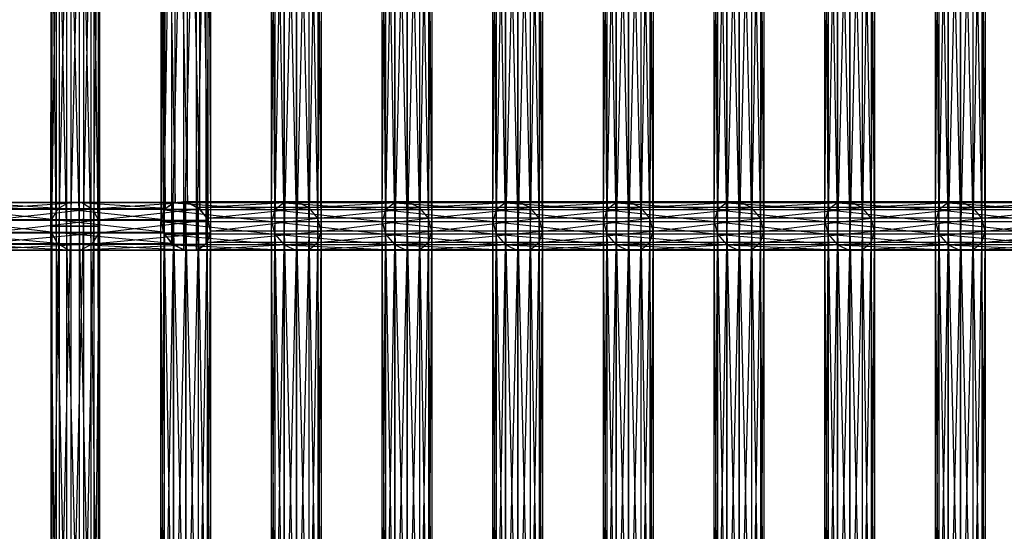
# Model space of a CAD drawing. Units: millimetres. Extents: x -298 to 2507, y -1378 to 2396.
# Drawn here: x 1443 to 1542, y 428 to 480 of the extents above; entities that cross this region are included whole.
import ezdxf

# ---------------------------------------------------------------- set-up
doc = ezdxf.new("R2010")
doc.units = ezdxf.units.MM
doc.header["$MEASUREMENT"] = 0

# ---------------------------------------------------------------- blocks, each defined once
blk = doc.blocks.new('New Object 1(27)')
at = {"linetype": 'Continuous'}
for p, q in [((360.845, 28.57), (360.845, 81.071)), ((360.845, 81.071), (362.118, 28.55)), ((362.118, 28.55), (362.118, 81.051)), ((362.118, 81.051), (363.337, 27.885)), ((371.844, 81.014), (371.844, 28.512)), ((373.093, 28.598), (371.844, 81.014)), ((373.093, 81.099), (373.093, 28.598)), ((374.344, 28.026), (373.093, 81.099)), ((383.024, 81.014), (383.024, 28.512)), ((384.273, 28.598), (383.024, 81.014)), ((384.273, 81.099), (384.273, 28.598)), ((385.524, 28.026), (384.273, 81.099)), ((394.204, 81.014), (394.204, 28.512)), ((395.453, 28.598), (394.204, 81.014)), ((395.453, 81.099), (395.453, 28.598)), ((396.704, 28.026), (395.453, 81.099)), ((405.383, 81.014), (405.383, 28.512)), ((406.632, 28.598), (405.383, 81.014)), ((406.632, 81.099), (406.632, 28.598)), ((407.883, 28.026), (406.632, 81.099)), ((416.563, 81.014), (416.563, 28.512)), ((417.812, 28.598), (416.563, 81.014)), ((417.812, 81.099), (417.812, 28.598)), ((419.063, 28.026), (417.812, 81.099)), ((427.743, 81.014), (427.743, 28.512)), ((428.992, 28.598), (427.743, 81.014)), ((428.992, 81.099), (428.992, 28.598)), ((430.243, 28.026), (428.992, 81.099)), ((438.923, 81.014), (438.923, 28.512)), ((440.171, 28.598), (438.923, 81.014)), ((440.171, 81.099), (440.171, 28.598)), ((441.423, 28.026), (440.171, 81.099)), ((359.861, 27.94), (359.861, 80.442)), ((359.861, 80.442), (360.845, 28.57)), ((363.337, 27.885), (363.337, 80.387)), ((363.337, 80.387), (364.178, 26.755)), ((370.932, 80.294), (370.932, 27.792)), ((371.844, 28.512), (370.932, 80.294)), ((374.344, 80.528), (374.344, 28.026)), ((375.262, 26.951), (374.344, 80.528)), ((382.112, 80.294), (382.112, 27.792)), ((383.024, 28.512), (382.112, 80.294)), ((385.524, 80.528), (385.524, 28.026)), ((386.442, 26.951), (385.524, 80.528)), ((393.291, 80.294), (393.291, 27.792)), ((394.204, 28.512), (393.291, 80.294)), ((396.704, 80.528), (396.704, 28.026)), ((397.622, 26.951), (396.704, 80.528)), ((404.471, 80.294), (404.471, 27.792)), ((405.383, 28.512), (404.471, 80.294)), ((407.883, 80.528), (407.883, 28.026)), ((408.801, 26.951), (407.883, 80.528)), ((415.651, 80.294), (415.651, 27.792)), ((416.563, 28.512), (415.651, 80.294)), ((419.063, 80.528), (419.063, 28.026)), ((419.981, 26.951), (419.063, 80.528)), ((426.831, 80.294), (426.831, 27.792)), ((427.743, 28.512), (426.831, 80.294)), ((430.243, 80.528), (430.243, 28.026)), ((431.161, 26.951), (430.243, 80.528)), ((438.01, 80.294), (438.01, 27.792)), ((438.923, 28.512), (438.01, 80.294)), ((441.423, 80.528), (441.423, 28.026)), ((442.34, 26.951), (441.423, 80.528)), ((348.28, 78.647), (348.28, 26.145)), ((348.28, 26.145), (348.391, 78.647)), ((348.829, 26.145), (348.28, 78.647)), ((348.391, 78.647), (348.391, 26.145)), ((348.391, 26.145), (349.131, 78.647)), ((348.829, 78.647), (348.829, 26.145)), ((349.891, 26.145), (348.829, 78.647)), ((349.131, 78.647), (349.131, 26.145)), ((349.131, 26.145), (350.303, 78.647)), ((349.891, 78.647), (349.891, 26.145)), ((351.18, 26.145), (349.891, 78.647)), ((350.303, 78.647), (350.303, 26.145)), ((350.303, 26.145), (351.592, 78.647)), ((352.352, 26.145), (351.18, 78.647)), ((351.18, 26.145), (351.18, 78.647)), ((351.592, 78.647), (351.592, 26.145)), ((351.592, 26.145), (352.653, 78.647)), ((352.352, 78.647), (352.352, 26.145)), ((353.092, 26.145), (352.352, 78.647)), ((352.653, 78.647), (352.653, 26.145)), ((352.653, 26.145), (353.203, 78.647)), ((353.092, 78.647), (353.092, 26.145)), ((353.203, 26.145), (353.092, 78.647)), ((353.203, 78.647), (353.203, 26.145)), ((359.429, 26.829), (359.429, 79.331)), ((359.429, 79.331), (359.861, 27.94)), ((364.178, 26.755), (364.178, 79.257)), ((364.178, 79.257), (364.413, 25.461)), ((370.932, 27.792), (370.601, 79.132)), ((370.601, 26.631), (370.601, 79.132)), ((375.262, 79.453), (375.262, 26.951)), ((375.601, 25.66), (375.262, 79.453)), ((382.112, 27.792), (381.781, 79.132)), ((381.781, 26.631), (381.781, 79.132)), ((386.442, 79.453), (386.442, 26.951)), ((386.781, 25.66), (386.442, 79.453)), ((393.291, 27.792), (392.96, 79.132)), ((392.96, 26.631), (392.96, 79.132)), ((397.622, 79.453), (397.622, 26.951)), ((397.96, 25.66), (397.622, 79.453)), ((404.471, 27.792), (404.14, 79.132)), ((404.14, 26.631), (404.14, 79.132)), ((408.801, 79.453), (408.801, 26.951)), ((409.14, 25.66), (408.801, 79.453)), ((415.651, 27.792), (415.32, 79.132)), ((415.32, 26.631), (415.32, 79.132)), ((419.981, 79.453), (419.981, 26.951)), ((420.32, 25.66), (419.981, 79.453)), ((426.831, 27.792), (426.5, 79.132)), ((426.5, 26.631), (426.5, 79.132)), ((431.161, 79.453), (431.161, 26.951)), ((431.5, 25.66), (431.161, 79.453)), ((438.01, 27.792), (437.679, 79.132)), ((437.679, 26.631), (437.679, 79.132)), ((442.34, 79.453), (442.34, 26.951)), ((442.679, 25.66), (442.34, 79.453)), ((359.665, 78.037), (359.429, 26.829)), ((359.665, 25.535), (359.665, 78.037)), ((364.413, 77.963), (363.981, 24.35)), ((364.413, 77.963), (364.413, 25.461)), ((370.601, 26.631), (370.94, 77.841)), ((370.94, 77.841), (370.94, 25.339)), ((375.27, 24.499), (375.601, 78.161)), ((375.601, 78.161), (375.601, 25.66)), ((381.781, 26.631), (382.119, 77.841)), ((382.119, 77.841), (382.119, 25.339)), ((386.45, 24.499), (386.781, 78.161)), ((386.781, 78.161), (386.781, 25.66)), ((392.96, 26.631), (393.299, 77.841)), ((393.299, 77.841), (393.299, 25.339)), ((397.629, 24.499), (397.96, 78.161)), ((397.96, 78.161), (397.96, 25.66)), ((404.14, 26.631), (404.479, 77.841)), ((404.479, 77.841), (404.479, 25.339)), ((408.809, 24.499), (409.14, 78.161)), ((409.14, 78.161), (409.14, 25.66)), ((415.32, 26.631), (415.659, 77.841)), ((415.659, 77.841), (415.659, 25.339)), ((419.989, 24.499), (420.32, 78.161)), ((420.32, 78.161), (420.32, 25.66)), ((426.5, 26.631), (426.838, 77.841)), ((426.838, 77.841), (426.838, 25.339)), ((431.169, 24.499), (431.5, 78.161)), ((431.5, 78.161), (431.5, 25.66)), ((437.679, 26.631), (438.018, 77.841)), ((438.018, 77.841), (438.018, 25.339)), ((442.348, 24.499), (442.679, 78.161)), ((442.679, 78.161), (442.679, 25.66)), ((360.505, 76.907), (359.665, 25.535)), ((360.505, 24.405), (360.505, 76.907)), ((363.981, 76.852), (362.997, 23.721)), ((363.981, 24.35), (363.981, 76.852)), ((370.94, 25.339), (371.858, 76.766)), ((371.858, 76.766), (371.858, 24.264)), ((374.358, 23.779), (375.27, 77)), ((375.27, 77), (375.27, 24.499)), ((382.119, 25.339), (383.037, 76.766)), ((383.037, 76.766), (383.037, 24.264)), ((385.537, 23.779), (386.45, 77)), ((386.45, 77), (386.45, 24.499)), ((393.299, 25.339), (394.217, 76.766)), ((394.217, 76.766), (394.217, 24.264)), ((396.717, 23.779), (397.629, 77)), ((397.629, 77), (397.629, 24.499)), ((404.479, 25.339), (405.397, 76.766)), ((405.397, 76.766), (405.397, 24.264)), ((407.897, 23.779), (408.809, 77)), ((408.809, 77), (408.809, 24.499)), ((415.659, 25.339), (416.577, 76.766)), ((416.577, 76.766), (416.577, 24.264)), ((419.077, 23.779), (419.989, 77)), ((419.989, 77), (419.989, 24.499)), ((426.838, 25.339), (427.756, 76.766)), ((427.756, 76.766), (427.756, 24.264)), ((430.256, 23.779), (431.169, 77)), ((431.169, 77), (431.169, 24.499)), ((438.018, 25.339), (438.936, 76.766)), ((438.936, 76.766), (438.936, 24.264)), ((441.436, 23.779), (442.348, 77)), ((442.348, 77), (442.348, 24.499)), ((361.725, 76.242), (360.505, 24.405)), ((361.725, 23.741), (361.725, 76.242)), ((362.997, 76.222), (361.725, 23.741)), ((362.997, 23.721), (362.997, 76.222)), ((371.858, 24.264), (373.109, 76.195)), ((373.109, 23.693), (374.358, 76.28)), ((373.109, 76.195), (373.109, 23.693)), ((374.358, 76.28), (374.358, 23.779)), ((383.037, 24.264), (384.288, 76.195)), ((384.288, 23.693), (385.537, 76.28)), ((384.288, 76.195), (384.288, 23.693)), ((385.537, 76.28), (385.537, 23.779)), ((394.217, 24.264), (395.468, 76.195)), ((395.468, 23.693), (396.717, 76.28)), ((395.468, 76.195), (395.468, 23.693)), ((396.717, 76.28), (396.717, 23.779)), ((405.397, 24.264), (406.648, 76.195)), ((406.648, 23.693), (407.897, 76.28)), ((406.648, 76.195), (406.648, 23.693)), ((407.897, 76.28), (407.897, 23.779)), ((416.577, 24.264), (417.828, 76.195)), ((417.828, 23.693), (419.077, 76.28)), ((417.828, 76.195), (417.828, 23.693)), ((419.077, 76.28), (419.077, 23.779)), ((427.756, 24.264), (429.007, 76.195)), ((429.007, 23.693), (430.256, 76.28)), ((429.007, 76.195), (429.007, 23.693)), ((430.256, 76.28), (430.256, 23.779)), ((438.936, 24.264), (440.187, 76.195)), ((440.187, 23.693), (441.436, 76.28)), ((440.187, 76.195), (440.187, 23.693)), ((441.436, 76.28), (441.436, 23.779)), ((338.21, 27.94), (349.035, 27.94)), ((348.384, 26.829), (338.21, 27.94)), ((339.442, 28.57), (350.144, 28.57)), ((349.035, 27.94), (339.442, 28.57)), ((350.144, 28.57), (340.707, 28.55)), ((340.707, 28.55), (351.412, 28.55)), ((351.412, 28.55), (341.665, 27.885)), ((341.665, 27.885), (352.501, 27.885)), ((352.501, 27.885), (342.059, 26.755)), ((348.384, 26.829), (349.035, 27.94)), ((349.035, 27.94), (350.144, 28.57)), ((349.035, 27.94), (359.861, 27.94)), ((359.429, 26.829), (349.035, 27.94)), ((350.144, 28.57), (351.412, 28.55)), ((350.144, 28.57), (360.845, 28.57)), ((359.861, 27.94), (350.144, 28.57)), ((360.845, 28.57), (351.412, 28.55)), ((351.412, 28.55), (352.501, 27.885)), ((351.412, 28.55), (362.118, 28.55)), ((362.118, 28.55), (352.501, 27.885)), ((352.501, 27.885), (353.118, 26.755)), ((352.501, 27.885), (363.337, 27.885)), ((363.337, 27.885), (353.118, 26.755)), ((359.429, 26.829), (359.861, 27.94)), ((360.664, 28.512), (359.752, 27.792)), ((359.861, 27.94), (360.845, 28.57)), ((361.913, 28.598), (360.664, 28.512)), ((371.844, 28.512), (360.664, 28.512)), ((360.664, 28.512), (370.932, 27.792)), ((360.664, 28.512), (360.664, -23.99)), ((361.913, -23.904), (360.664, 28.512)), ((360.845, 28.57), (362.118, 28.55)), ((373.093, 28.598), (361.913, 28.598)), ((361.913, 28.598), (371.844, 28.512)), ((363.164, 28.026), (361.913, 28.598)), ((361.913, 28.598), (361.913, -23.904)), ((363.164, -24.475), (361.913, 28.598)), ((362.118, 28.55), (363.337, 27.885)), ((363.164, 28.026), (373.093, 28.598)), ((374.344, 28.026), (363.164, 28.026)), ((364.082, 26.951), (363.164, 28.026)), ((363.164, 28.026), (363.164, -24.475)), ((364.082, -25.551), (363.164, 28.026)), ((363.337, 27.885), (364.178, 26.755)), ((364.082, 26.951), (374.344, 28.026)), ((371.844, 28.512), (370.932, 27.792)), ((371.844, 28.512), (370.932, 27.792)), ((373.093, 28.598), (371.844, 28.512)), ((373.093, 28.598), (371.844, 28.512)), ((383.024, 28.512), (371.844, 28.512)), ((371.844, 28.512), (382.112, 27.792)), ((371.844, 28.512), (371.844, -23.99)), ((373.093, -23.904), (371.844, 28.512)), ((374.344, 28.026), (373.093, 28.598)), ((384.273, 28.598), (373.093, 28.598)), ((373.093, 28.598), (383.024, 28.512)), ((374.344, 28.026), (373.093, 28.598)), ((373.093, 28.598), (373.093, -23.904)), ((374.344, -24.475), (373.093, 28.598)), ((374.344, 28.026), (384.273, 28.598)), ((375.262, 26.951), (374.344, 28.026)), ((385.524, 28.026), (374.344, 28.026)), ((375.262, 26.951), (374.344, 28.026)), ((374.344, 28.026), (374.344, -24.475)), ((375.262, -25.551), (374.344, 28.026)), ((375.262, 26.951), (385.524, 28.026)), ((383.024, 28.512), (382.112, 27.792)), ((383.024, 28.512), (382.112, 27.792)), ((384.273, 28.598), (383.024, 28.512)), ((384.273, 28.598), (383.024, 28.512)), ((394.204, 28.512), (383.024, 28.512)), ((383.024, 28.512), (393.291, 27.792)), ((383.024, 28.512), (383.024, -23.99)), ((384.273, -23.904), (383.024, 28.512)), ((385.524, 28.026), (384.273, 28.598)), ((395.453, 28.598), (384.273, 28.598)), ((384.273, 28.598), (394.204, 28.512)), ((384.273, 28.598), (384.273, -23.904)), ((385.524, -24.475), (384.273, 28.598)), ((385.524, 28.026), (395.453, 28.598)), ((386.442, 26.951), (385.524, 28.026)), ((396.704, 28.026), (385.524, 28.026)), ((385.524, 28.026), (385.524, -24.475)), ((386.442, -25.551), (385.524, 28.026)), ((386.442, 26.951), (396.704, 28.026)), ((394.204, 28.512), (393.291, 27.792)), ((395.453, 28.598), (394.204, 28.512)), ((405.383, 28.512), (394.204, 28.512)), ((394.204, 28.512), (404.471, 27.792)), ((394.204, 28.512), (394.204, -23.99)), ((395.452, -23.904), (394.204, 28.512)), ((395.453, 28.598), (395.452, -23.904)), ((396.704, 28.026), (395.453, 28.598)), ((406.632, 28.598), (395.453, 28.598)), ((395.453, 28.598), (405.383, 28.512)), ((396.704, -24.475), (395.453, 28.598)), ((396.704, 28.026), (406.632, 28.598)), ((397.622, 26.951), (396.704, 28.026)), ((407.883, 28.026), (396.704, 28.026)), ((396.704, 28.026), (396.704, -24.475)), ((397.621, -25.551), (396.704, 28.026)), ((397.622, 26.951), (407.883, 28.026)), ((405.383, 28.512), (404.471, 27.792)), ((406.632, 28.598), (405.383, 28.512)), ((406.632, 28.598), (405.383, 28.512)), ((416.563, 28.512), (405.383, 28.512)), ((405.383, 28.512), (415.651, 27.792)), ((405.383, 28.512), (405.383, -23.99)), ((406.632, -23.904), (405.383, 28.512)), ((407.883, 28.026), (406.632, 28.598)), ((417.812, 28.598), (406.632, 28.598)), ((406.632, 28.598), (416.563, 28.512)), ((407.883, 28.026), (406.632, 28.598)), ((406.632, 28.598), (406.632, -23.904)), ((407.883, -24.475), (406.632, 28.598)), ((407.883, 28.026), (417.812, 28.598)), ((408.801, 26.951), (407.883, 28.026)), ((419.063, 28.026), (407.883, 28.026)), ((407.883, 28.026), (407.883, -24.475)), ((408.801, -25.551), (407.883, 28.026)), ((408.801, 26.951), (419.063, 28.026)), ((416.563, 28.512), (415.651, 27.792)), ((417.812, 28.598), (416.563, 28.512)), ((427.743, 28.512), (416.563, 28.512)), ((416.563, 28.512), (426.831, 27.792)), ((416.563, 28.512), (416.563, -23.99)), ((417.812, -23.904), (416.563, 28.512)), ((419.063, 28.026), (417.812, 28.598)), ((428.992, 28.598), (417.812, 28.598)), ((417.812, 28.598), (427.743, 28.512)), ((417.812, 28.598), (417.812, -23.904)), ((419.063, -24.475), (417.812, 28.598)), ((419.063, 28.026), (428.992, 28.598)), ((419.981, 26.951), (419.063, 28.026)), ((430.243, 28.026), (419.063, 28.026)), ((419.063, 28.026), (419.063, -24.475)), ((419.981, -25.551), (419.063, 28.026)), ((419.981, 26.951), (430.243, 28.026)), ((427.743, 28.512), (426.831, 27.792)), ((427.743, 28.512), (426.831, 27.792)), ((428.992, 28.598), (427.743, 28.512)), ((428.992, 28.598), (427.743, 28.512)), ((438.923, 28.512), (427.743, 28.512)), ((427.743, 28.512), (438.01, 27.792)), ((427.743, 28.512), (427.743, -23.99)), ((428.992, -23.904), (427.743, 28.512)), ((430.243, 28.026), (428.992, 28.598)), ((440.171, 28.598), (428.992, 28.598)), ((428.992, 28.598), (438.923, 28.512)), ((428.992, 28.598), (428.992, -23.904)), ((430.243, -24.475), (428.992, 28.598)), ((430.243, 28.026), (440.171, 28.598)), ((431.161, 26.951), (430.243, 28.026)), ((441.423, 28.026), (430.243, 28.026)), ((430.243, 28.026), (430.243, -24.475)), ((431.161, -25.551), (430.243, 28.026)), ((431.161, 26.951), (441.423, 28.026)), ((438.923, 28.512), (438.01, 27.792)), ((440.171, 28.598), (438.923, 28.512)), ((450.102, 28.512), (438.923, 28.512)), ((438.923, 28.512), (449.19, 27.792)), ((438.923, 28.512), (438.923, -23.99)), ((440.171, -23.904), (438.923, 28.512)), ((441.423, 28.026), (440.171, 28.598)), ((451.351, 28.598), (440.171, 28.598)), ((440.171, 28.598), (450.102, 28.512)), ((440.171, 28.598), (440.171, -23.904)), ((441.423, -24.475), (440.171, 28.598)), ((441.423, 28.026), (451.351, 28.598)), ((442.34, 26.951), (441.423, 28.026)), ((452.602, 28.026), (441.423, 28.026)), ((441.423, 28.026), (441.423, -24.475)), ((442.34, -25.551), (441.423, 28.026)), ((442.34, 26.951), (452.602, 28.026)), ((359.752, 27.792), (359.421, 26.631)), ((370.932, 27.792), (359.752, 27.792)), ((359.752, 27.792), (370.601, 26.631)), ((359.752, 27.792), (359.752, -24.71)), ((360.664, -23.99), (359.752, 27.792)), ((375.262, 26.951), (364.082, 26.951)), ((364.421, 25.66), (364.082, 26.951)), ((364.082, 26.951), (364.082, -25.551)), ((364.421, -26.842), (364.082, 26.951)), ((364.421, 25.66), (375.262, 26.951)), ((370.932, 27.792), (370.601, 26.631)), ((382.112, 27.792), (370.932, 27.792)), ((370.932, 27.792), (381.781, 26.631)), ((370.932, 27.792), (370.932, -24.71)), ((371.844, -23.99), (370.932, 27.792)), ((375.601, 25.66), (375.262, 26.951)), ((386.442, 26.951), (375.262, 26.951)), ((375.262, 26.951), (375.262, -25.551)), ((375.601, -26.842), (375.262, 26.951)), ((375.601, 25.66), (386.442, 26.951)), ((382.112, 27.792), (381.781, 26.631)), ((393.291, 27.792), (382.112, 27.792)), ((382.112, 27.792), (392.96, 26.631)), ((382.112, 27.792), (382.112, -24.71)), ((383.024, -23.99), (382.112, 27.792)), ((386.781, 25.66), (386.442, 26.951)), ((397.622, 26.951), (386.442, 26.951)), ((386.442, 26.951), (386.442, -25.551)), ((386.781, -26.842), (386.442, 26.951)), ((386.781, 25.66), (397.622, 26.951)), ((393.291, 27.792), (392.96, 26.631)), ((404.471, 27.792), (393.291, 27.792)), ((393.291, 27.792), (404.14, 26.631)), ((393.291, 27.792), (393.291, -24.71)), ((394.204, -23.99), (393.291, 27.792)), ((397.622, 26.951), (397.621, -25.551)), ((397.96, 25.66), (397.622, 26.951)), ((408.801, 26.951), (397.622, 26.951)), ((397.96, -26.842), (397.622, 26.951)), ((397.96, 25.66), (408.801, 26.951)), ((404.471, 27.792), (404.14, 26.631)), ((415.651, 27.792), (404.471, 27.792)), ((404.471, 27.792), (415.32, 26.631)), ((404.471, 27.792), (404.471, -24.71)), ((405.383, -23.99), (404.471, 27.792)), ((409.14, 25.66), (408.801, 26.951)), ((419.981, 26.951), (408.801, 26.951)), ((409.14, 25.66), (408.801, 26.951)), ((408.801, 26.951), (408.801, -25.551)), ((409.14, -26.842), (408.801, 26.951)), ((409.14, 25.66), (419.981, 26.951)), ((415.651, 27.792), (415.32, 26.631)), ((426.831, 27.792), (415.651, 27.792)), ((415.651, 27.792), (426.5, 26.631)), ((415.651, 27.792), (415.651, -24.71)), ((416.563, -23.99), (415.651, 27.792)), ((420.32, 25.66), (419.981, 26.951)), ((431.161, 26.951), (419.981, 26.951)), ((419.981, 26.951), (419.981, -25.551)), ((420.32, -26.842), (419.981, 26.951)), ((420.32, 25.66), (431.161, 26.951)), ((426.831, 27.792), (426.5, 26.631)), ((438.01, 27.792), (426.831, 27.792)), ((426.831, 27.792), (437.679, 26.631)), ((426.831, 27.792), (426.831, -24.71)), ((427.743, -23.99), (426.831, 27.792)), ((431.5, 25.66), (431.161, 26.951)), ((442.34, 26.951), (431.161, 26.951)), ((431.161, 26.951), (431.161, -25.551)), ((431.5, -26.842), (431.161, 26.951)), ((431.5, 25.66), (442.34, 26.951)), ((438.01, 27.792), (437.679, 26.631)), ((449.19, 27.792), (438.01, 27.792)), ((438.01, 27.792), (448.859, 26.631)), ((438.01, 27.792), (438.01, -24.71)), ((438.923, -23.99), (438.01, 27.792)), ((442.679, 25.66), (442.34, 26.951)), ((453.52, 26.951), (442.34, 26.951)), ((442.34, 26.951), (442.34, -25.551)), ((442.679, -26.842), (442.34, 26.951)), ((442.679, 25.66), (453.52, 26.951)), ((337.339, 26.829), (348.384, 26.829)), ((348.365, 25.535), (337.339, 26.829)), ((353.118, 26.755), (341.784, 25.461)), ((342.059, 26.755), (353.118, 26.755)), ((348.28, 26.145), (348.391, 26.145)), ((348.829, 26.145), (348.28, 26.145)), ((348.28, 26.145), (348.28, -25.441)), ((348.28, -25.441), (348.391, 26.145)), ((348.829, -24.4), (348.28, 26.145)), ((348.365, 25.535), (348.384, 26.829)), ((348.384, 26.829), (359.429, 26.829)), ((359.665, 25.535), (348.384, 26.829)), ((348.391, 26.145), (349.131, 26.145)), ((348.391, 26.145), (348.391, -26.727)), ((348.391, -26.727), (349.131, 26.145)), ((349.891, 26.145), (348.829, 26.145)), ((348.829, 26.145), (348.829, -24.4)), ((349.891, -23.884), (348.829, 26.145)), ((349.131, 26.145), (350.303, 26.145)), ((349.131, 26.145), (349.131, -27.913)), ((349.131, -27.913), (350.303, 26.145)), ((351.18, 26.145), (349.891, 26.145)), ((349.891, 26.145), (349.891, -23.884)), ((351.18, -24.03), (349.891, 26.145)), ((350.303, 26.145), (351.592, 26.145)), ((350.303, 26.145), (350.303, -28.683)), ((350.303, -28.683), (351.592, 26.145)), ((352.352, 26.145), (351.18, 26.145)), ((352.352, -24.8), (351.18, 26.145)), ((351.18, -24.03), (351.18, 26.145)), ((351.592, 26.145), (352.653, 26.145)), ((351.592, 26.145), (351.592, -28.829)), ((351.592, -28.829), (352.653, 26.145)), ((353.092, 26.145), (352.352, 26.145)), ((352.352, 26.145), (352.352, -24.8)), ((353.092, -25.986), (352.352, 26.145)), ((352.653, 26.145), (353.203, 26.145)), ((352.653, 26.145), (352.653, -28.313)), ((352.653, -28.313), (353.203, 26.145)), ((353.203, 26.145), (353.092, 26.145)), ((353.092, 26.145), (353.092, -25.986)), ((353.203, -27.272), (353.092, 26.145)), ((353.118, 26.755), (353.099, 25.461)), ((364.178, 26.755), (353.099, 25.461)), ((353.118, 26.755), (364.178, 26.755)), ((353.203, 26.145), (353.203, -27.272)), ((359.421, 26.631), (370.601, 26.631)), ((359.421, 26.631), (370.94, 25.339)), ((359.421, 26.631), (359.76, 25.339)), ((359.752, -24.71), (359.421, 26.631)), ((359.421, -25.871), (359.421, 26.631)), ((359.665, 25.535), (359.429, 26.829)), ((364.178, 26.755), (364.413, 25.461)), ((370.601, 26.631), (370.94, 25.339)), ((370.601, 26.631), (381.781, 26.631)), ((370.601, 26.631), (382.119, 25.339)), ((370.932, -24.71), (370.601, 26.631)), ((370.601, -25.871), (370.601, 26.631)), ((381.781, 26.631), (382.119, 25.339)), ((381.781, 26.631), (392.96, 26.631)), ((381.781, 26.631), (393.299, 25.339)), ((382.112, -24.71), (381.781, 26.631)), ((381.781, -25.871), (381.781, 26.631)), ((392.96, 26.631), (393.299, 25.339)), ((392.96, 26.631), (404.14, 26.631)), ((392.96, 26.631), (404.479, 25.339)), ((393.291, -24.71), (392.96, 26.631)), ((392.96, -25.871), (392.96, 26.631)), ((404.14, 26.631), (404.479, 25.339)), ((404.14, 26.631), (415.32, 26.631)), ((404.14, 26.631), (415.659, 25.339)), ((404.471, -24.71), (404.14, 26.631)), ((404.14, -25.871), (404.14, 26.631)), ((415.32, 26.631), (415.659, 25.339)), ((415.32, 26.631), (426.5, 26.631)), ((415.32, 26.631), (426.838, 25.339)), ((415.651, -24.71), (415.32, 26.631)), ((415.32, -25.871), (415.32, 26.631)), ((426.5, 26.631), (426.838, 25.339)), ((426.5, 26.631), (437.679, 26.631)), ((426.5, 26.631), (438.018, 25.339)), ((426.831, -24.71), (426.5, 26.631)), ((426.5, -25.871), (426.5, 26.631)), ((437.679, 26.631), (438.018, 25.339)), ((437.679, 26.631), (448.859, 26.631)), ((437.679, 26.631), (449.198, 25.339)), ((438.01, -24.71), (437.679, 26.631)), ((437.679, -25.871), (437.679, 26.631)), ((337.064, 25.535), (348.365, 25.535)), ((348.982, 24.405), (337.064, 25.535)), ((353.099, 25.461), (340.914, 24.35)), ((353.099, 25.461), (341.784, 25.461)), ((348.982, 24.405), (348.365, 25.535)), ((348.365, 25.535), (359.665, 25.535)), ((360.505, 24.405), (348.365, 25.535)), ((353.099, 25.461), (352.447, 24.35)), ((364.413, 25.461), (352.447, 24.35)), ((364.413, 25.461), (353.099, 25.461)), ((359.421, -25.871), (359.76, 25.339)), ((360.505, 24.405), (359.665, 25.535)), ((370.94, 25.339), (359.76, 25.339)), ((359.76, 25.339), (371.858, 24.264)), ((359.76, 25.339), (360.678, 24.264)), ((359.76, 25.339), (359.76, -27.162)), ((364.413, 25.461), (363.981, 24.35)), ((364.09, 24.499), (375.601, 25.66)), ((364.09, 24.499), (364.421, 25.66)), ((364.09, -28.003), (364.421, 25.66)), ((375.601, 25.66), (364.421, 25.66)), ((364.421, 25.66), (364.421, -26.842)), ((370.601, -25.871), (370.94, 25.339)), ((370.94, 25.339), (371.858, 24.264)), ((382.119, 25.339), (370.94, 25.339)), ((370.94, 25.339), (383.037, 24.264)), ((370.94, 25.339), (371.858, 24.264)), ((370.94, 25.339), (370.94, -27.162)), ((375.27, 24.499), (375.601, 25.66)), ((375.27, 24.499), (386.781, 25.66)), ((375.27, 24.499), (375.601, 25.66)), ((375.27, -28.003), (375.601, 25.66)), ((386.781, 25.66), (375.601, 25.66)), ((375.601, 25.66), (375.601, -26.842)), ((381.781, -25.871), (382.119, 25.339)), ((382.119, 25.339), (383.037, 24.264)), ((393.299, 25.339), (382.119, 25.339)), ((382.119, 25.339), (394.217, 24.264)), ((382.119, 25.339), (382.119, -27.162)), ((386.45, 24.499), (386.781, 25.66)), ((386.45, 24.499), (397.96, 25.66)), ((386.45, 24.499), (386.781, 25.66)), ((386.45, -28.003), (386.781, 25.66)), ((397.96, 25.66), (386.781, 25.66)), ((386.781, 25.66), (386.781, -26.842)), ((392.96, -25.871), (393.299, 25.339)), ((393.299, 25.339), (394.217, 24.264)), ((404.479, 25.339), (393.299, 25.339)), ((393.299, 25.339), (405.397, 24.264)), ((393.299, 25.339), (393.299, -27.162)), ((397.629, 24.499), (397.96, 25.66)), ((397.629, 24.499), (409.14, 25.66)), ((397.629, 24.499), (397.96, 25.66)), ((397.629, -28.003), (397.96, 25.66)), ((409.14, 25.66), (397.96, 25.66)), ((397.96, 25.66), (397.96, -26.842)), ((404.14, -25.871), (404.479, 25.339)), ((404.479, 25.339), (405.397, 24.264)), ((415.659, 25.339), (404.479, 25.339)), ((404.479, 25.339), (416.577, 24.264)), ((404.479, 25.339), (404.479, -27.162)), ((408.809, 24.499), (409.14, 25.66)), ((408.809, 24.499), (420.32, 25.66)), ((408.809, 24.499), (409.14, 25.66)), ((408.809, -28.003), (409.14, 25.66)), ((420.32, 25.66), (409.14, 25.66)), ((409.14, 25.66), (409.14, -26.842)), ((415.32, -25.871), (415.659, 25.339)), ((415.659, 25.339), (416.577, 24.264)), ((426.838, 25.339), (415.659, 25.339)), ((415.659, 25.339), (427.756, 24.264)), ((415.659, 25.339), (415.659, -27.162)), ((419.989, 24.499), (420.32, 25.66)), ((419.989, 24.499), (431.5, 25.66)), ((419.989, 24.499), (420.32, 25.66)), ((419.989, -28.003), (420.32, 25.66)), ((431.5, 25.66), (420.32, 25.66)), ((420.32, 25.66), (420.32, -26.842)), ((426.5, -25.871), (426.838, 25.339)), ((426.838, 25.339), (427.756, 24.264)), ((438.018, 25.339), (426.838, 25.339)), ((426.838, 25.339), (438.936, 24.264)), ((426.838, 25.339), (426.838, -27.162)), ((431.169, 24.499), (431.5, 25.66)), ((431.169, 24.499), (442.679, 25.66)), ((431.169, 24.499), (431.5, 25.66)), ((431.169, -28.003), (431.5, 25.66)), ((442.679, 25.66), (431.5, 25.66)), ((431.5, 25.66), (431.5, -26.842)), ((437.679, -25.871), (438.018, 25.339)), ((438.018, 25.339), (438.936, 24.264)), ((449.198, 25.339), (438.018, 25.339)), ((438.018, 25.339), (450.116, 24.264)), ((438.018, 25.339), (438.018, -27.162)), ((442.348, 24.499), (442.679, 25.66)), ((442.348, 24.499), (453.859, 25.66)), ((442.348, 24.499), (442.679, 25.66)), ((442.348, -28.003), (442.679, 25.66)), ((453.859, 25.66), (442.679, 25.66)), ((442.679, 25.66), (442.679, -26.842)), ((337.459, 24.405), (348.982, 24.405)), ((350.071, 23.741), (337.459, 24.405)), ((352.447, 24.35), (339.681, 23.721)), ((340.914, 24.35), (352.447, 24.35)), ((350.071, 23.741), (348.982, 24.405)), ((348.982, 24.405), (360.505, 24.405)), ((361.725, 23.741), (348.982, 24.405)), ((352.447, 24.35), (351.339, 23.721)), ((363.981, 24.35), (351.339, 23.721)), ((352.447, 24.35), (363.981, 24.35)), ((359.76, -27.162), (360.678, 24.264)), ((361.725, 23.741), (360.505, 24.405)), ((371.858, 24.264), (360.678, 24.264)), ((360.678, 24.264), (373.109, 23.693)), ((360.678, 24.264), (361.929, 23.693)), ((360.678, 24.264), (360.678, -28.238)), ((363.981, 24.35), (362.997, 23.721)), ((363.178, 23.779), (375.27, 24.499)), ((363.178, 23.779), (364.09, 24.499)), ((363.178, -28.723), (364.09, 24.499)), ((375.27, 24.499), (364.09, 24.499)), ((364.09, 24.499), (364.09, -28.003)), ((370.94, -27.162), (371.858, 24.264)), ((371.858, 24.264), (373.109, 23.693)), ((383.037, 24.264), (371.858, 24.264)), ((371.858, 24.264), (384.288, 23.693)), ((371.858, 24.264), (373.109, 23.693)), ((371.858, 24.264), (371.858, -28.238)), ((374.358, 23.779), (375.27, 24.499)), ((374.358, 23.779), (386.45, 24.499)), ((374.358, 23.779), (375.27, 24.499)), ((374.358, -28.723), (375.27, 24.499)), ((386.45, 24.499), (375.27, 24.499)), ((375.27, 24.499), (375.27, -28.003)), ((382.119, -27.162), (383.037, 24.264)), ((383.037, 24.264), (384.288, 23.693)), ((394.217, 24.264), (383.037, 24.264)), ((383.037, 24.264), (395.468, 23.693)), ((383.037, 24.264), (383.037, -28.238)), ((385.537, 23.779), (386.45, 24.499)), ((385.537, 23.779), (397.629, 24.499)), ((385.537, 23.779), (386.45, 24.499)), ((385.537, -28.723), (386.45, 24.499)), ((397.629, 24.499), (386.45, 24.499)), ((386.45, 24.499), (386.45, -28.003)), ((393.299, -27.162), (394.217, 24.264)), ((394.217, 24.264), (395.468, 23.693)), ((405.397, 24.264), (394.217, 24.264)), ((394.217, 24.264), (406.648, 23.693)), ((394.217, 24.264), (394.217, -28.238)), ((396.717, 23.779), (397.629, 24.499)), ((396.717, 23.779), (408.809, 24.499)), ((396.717, 23.779), (397.629, 24.499)), ((396.717, -28.723), (397.629, 24.499)), ((408.809, 24.499), (397.629, 24.499)), ((397.629, 24.499), (397.629, -28.003)), ((404.479, -27.162), (405.397, 24.264)), ((405.397, 24.264), (406.648, 23.693)), ((416.577, 24.264), (405.397, 24.264)), ((405.397, 24.264), (417.828, 23.693)), ((405.397, 24.264), (405.397, -28.238)), ((407.897, 23.779), (408.809, 24.499)), ((407.897, 23.779), (419.989, 24.499)), ((407.897, 23.779), (408.809, 24.499)), ((407.897, -28.723), (408.809, 24.499)), ((419.989, 24.499), (408.809, 24.499)), ((408.809, 24.499), (408.809, -28.003)), ((415.659, -27.162), (416.577, 24.264)), ((416.577, 24.264), (417.828, 23.693)), ((427.756, 24.264), (416.577, 24.264)), ((416.577, 24.264), (429.007, 23.693)), ((416.577, 24.264), (416.577, -28.238)), ((419.077, 23.779), (419.989, 24.499)), ((419.077, 23.779), (431.169, 24.499)), ((419.077, 23.779), (419.989, 24.499)), ((419.077, -28.723), (419.989, 24.499)), ((431.169, 24.499), (419.989, 24.499)), ((419.989, 24.499), (419.989, -28.003)), ((426.838, -27.162), (427.756, 24.264)), ((427.756, 24.264), (429.007, 23.693)), ((438.936, 24.264), (427.756, 24.264)), ((427.756, 24.264), (440.187, 23.693)), ((427.756, 24.264), (427.756, -28.238)), ((430.256, 23.779), (431.169, 24.499)), ((430.256, 23.779), (442.348, 24.499)), ((430.256, 23.779), (431.169, 24.499)), ((430.256, -28.723), (431.169, 24.499)), ((442.348, 24.499), (431.169, 24.499)), ((431.169, 24.499), (431.169, -28.003)), ((438.018, -27.162), (438.936, 24.264)), ((438.936, 24.264), (440.187, 23.693)), ((450.116, 24.264), (438.936, 24.264)), ((438.936, 24.264), (451.367, 23.693)), ((438.936, 24.264), (438.936, -28.238)), ((441.436, 23.779), (442.348, 24.499)), ((441.436, 23.779), (453.528, 24.499)), ((441.436, 23.779), (442.348, 24.499)), ((441.436, -28.723), (442.348, 24.499)), ((453.528, 24.499), (442.348, 24.499)), ((442.348, 24.499), (442.348, -28.003)), ((338.416, 23.741), (350.071, 23.741)), ((351.339, 23.721), (338.416, 23.741)), ((339.681, 23.721), (351.339, 23.721)), ((351.339, 23.721), (350.071, 23.741)), ((350.071, 23.741), (361.725, 23.741)), ((362.997, 23.721), (350.071, 23.741)), ((351.339, 23.721), (362.997, 23.721)), ((360.678, -28.238), (361.929, 23.693)), ((362.997, 23.721), (361.725, 23.741)), ((361.929, 23.693), (374.358, 23.779)), ((361.929, 23.693), (363.178, 23.779)), ((361.929, -28.809), (363.178, 23.779)), ((373.109, 23.693), (361.929, 23.693)), ((361.929, 23.693), (361.929, -28.809)), ((374.358, 23.779), (363.178, 23.779)), ((363.178, 23.779), (363.178, -28.723)), ((371.858, -28.238), (373.109, 23.693)), ((373.109, 23.693), (374.358, 23.779)), ((373.109, 23.693), (385.537, 23.779)), ((373.109, 23.693), (374.358, 23.779)), ((373.109, -28.809), (374.358, 23.779)), ((384.288, 23.693), (373.109, 23.693)), ((373.109, 23.693), (373.109, -28.809)), ((385.537, 23.779), (374.358, 23.779)), ((374.358, 23.779), (374.358, -28.723)), ((383.037, -28.238), (384.288, 23.693)), ((384.288, 23.693), (385.537, 23.779)), ((384.288, 23.693), (396.717, 23.779)), ((384.288, -28.809), (385.537, 23.779)), ((395.468, 23.693), (384.288, 23.693)), ((384.288, 23.693), (384.288, -28.809)), ((396.717, 23.779), (385.537, 23.779)), ((385.537, 23.779), (385.537, -28.723)), ((394.217, -28.238), (395.468, 23.693)), ((395.468, 23.693), (396.717, 23.779)), ((395.468, 23.693), (407.897, 23.779)), ((395.468, -28.809), (396.717, 23.779)), ((406.648, 23.693), (395.468, 23.693)), ((395.468, 23.693), (395.468, -28.809)), ((407.897, 23.779), (396.717, 23.779)), ((396.717, 23.779), (396.717, -28.723)), ((405.397, -28.238), (406.648, 23.693)), ((406.648, 23.693), (407.897, 23.779)), ((406.648, 23.693), (419.077, 23.779)), ((406.648, 23.693), (407.897, 23.779)), ((406.648, -28.809), (407.897, 23.779)), ((417.828, 23.693), (406.648, 23.693)), ((406.648, 23.693), (406.648, -28.809)), ((419.077, 23.779), (407.897, 23.779)), ((407.897, 23.779), (407.897, -28.723)), ((416.577, -28.238), (417.828, 23.693)), ((417.828, 23.693), (419.077, 23.779)), ((417.828, 23.693), (430.256, 23.779)), ((417.828, -28.809), (419.077, 23.779)), ((429.007, 23.693), (417.828, 23.693)), ((417.828, 23.693), (417.828, -28.809)), ((430.256, 23.779), (419.077, 23.779)), ((419.077, 23.779), (419.077, -28.723)), ((427.756, -28.238), (429.007, 23.693)), ((429.007, 23.693), (430.256, 23.779)), ((429.007, 23.693), (441.436, 23.779)), ((429.007, -28.809), (430.256, 23.779)), ((440.187, 23.693), (429.007, 23.693)), ((429.007, 23.693), (429.007, -28.809)), ((441.436, 23.779), (430.256, 23.779)), ((430.256, 23.779), (430.256, -28.723)), ((438.936, -28.238), (440.187, 23.693)), ((440.187, 23.693), (441.436, 23.779)), ((440.187, 23.693), (452.616, 23.779)), ((440.187, -28.809), (441.436, 23.779)), ((451.367, 23.693), (440.187, 23.693)), ((440.187, 23.693), (440.187, -28.809)), ((452.616, 23.779), (441.436, 23.779)), ((441.436, 23.779), (441.436, -28.723))]:
    blk.add_line(p, q, dxfattribs=at)

msp = doc.modelspace()

# ---------------------------------------------------------------- block references
at = {"linetype": 'Continuous', "zscale": 1000}
msp.add_blockref('New Object 1(27)', (1097.418, 433.015), dxfattribs=at)

doc.saveas('drawing.dxf')
